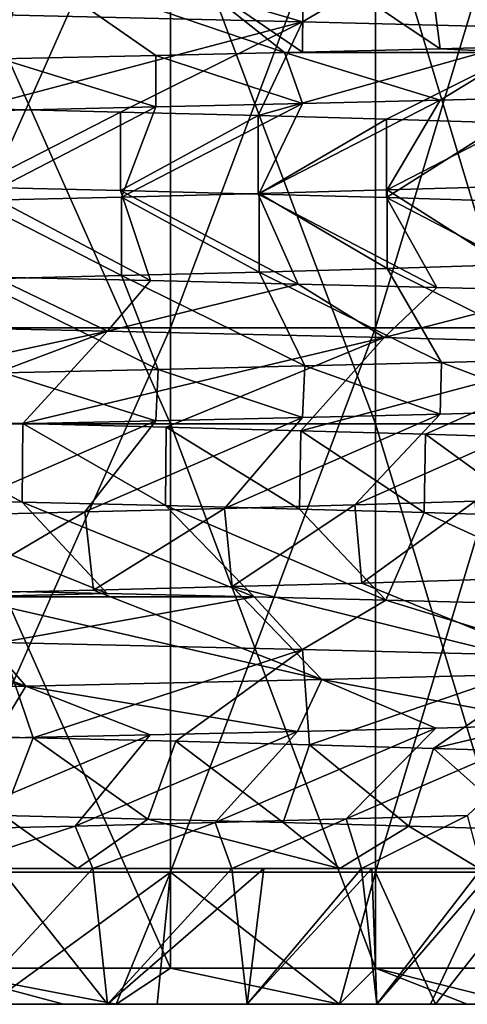
# Model space of a CAD drawing. Units: millimetres. Extents: x -33.4 to 33.4, y -75.8 to 15.7.
# Drawn here: x 12.2 to 15.5, y -75.8 to -68.5 of the extents above; entities that cross this region are included whole.
import ezdxf

# ---------------------------------------------------------------- set-up
doc = ezdxf.new("R2010")
doc.units = ezdxf.units.MM
doc.header["$LTSCALE"] = 101.851852
for name, color, linetype in [('186', 7, 'CONTINUOUS'), ('187', 7, 'CONTINUOUS'), ('188', 7, 'CONTINUOUS'), ('204', 7, 'CONTINUOUS'), ('205', 7, 'CONTINUOUS'), ('206', 7, 'CONTINUOUS'), ('207', 7, 'CONTINUOUS'), ('208', 7, 'CONTINUOUS'), ('212', 7, 'CONTINUOUS'), ('213', 7, 'CONTINUOUS'), ('214', 7, 'CONTINUOUS'), ('218', 7, 'CONTINUOUS'), ('219', 7, 'CONTINUOUS')]:
    doc.layers.add(name, color=color, linetype=linetype)

msp = doc.modelspace()

# ---------------------------------------------------------------- linework, layer by layer
at = {"layer": '186', "color": 7, "linetype": 'CONTINUOUS'}
for points in [[(12.8674, -75.752, -14.8509), (10.9997, -75.752, -13.791), (10.8314, -75.752, -16.3951), (12.8674, -75.752, -14.8509)], [(12.544, -75.752, -12.4025), (10.9997, -75.752, -13.791), (12.8674, -75.752, -14.8509), (12.544, -75.752, -12.4025)], [(11.8311, -75.752, 15.689), (11.9974, -75.752, 12.9321), (12.8674, -75.752, 14.8509), (11.8311, -75.752, 15.689)], [(11.9974, -75.752, 12.9321), (12.9321, -75.752, 11.9974), (12.8674, -75.752, 14.8509), (11.9974, -75.752, 12.9321)], [(12.544, -75.752, -12.4025), (15.2447, -75.752, -12.3983), (12.9321, -75.752, -11.9974), (12.544, -75.752, -12.4025)], [(15.2447, -75.752, -12.3983), (12.544, -75.752, -12.4025), (14.8499, -75.752, -12.8685), (15.2447, -75.752, -12.3983)], [(14.8499, -75.752, -12.8685), (12.544, -75.752, -12.4025), (13.8951, -75.752, -13.894), (14.8499, -75.752, -12.8685)], [(13.8951, -75.752, -13.894), (12.544, -75.752, -12.4025), (12.8674, -75.752, -14.8509), (13.8951, -75.752, -13.894)], [(12.9321, -75.752, 11.9974), (13.2341, -75.752, 11.6638), (12.8674, -75.752, 14.8509), (12.9321, -75.752, 11.9974)], [(12.8674, -75.752, 14.8509), (13.2341, -75.752, 11.6638), (13.8951, -75.752, 13.894), (12.8674, -75.752, 14.8509)], [(15.2447, -75.752, -12.3983), (14.5753, -75.752, -9.9366), (12.9321, -75.752, -11.9974), (15.2447, -75.752, -12.3983)], [(13.2341, -75.752, 11.6638), (14.5753, -75.752, 9.9366), (15.8059, -75.752, 11.6745), (13.2341, -75.752, 11.6638)], [(13.2341, -75.752, 11.6638), (15.8059, -75.752, 11.6745), (13.8951, -75.752, 13.894), (13.2341, -75.752, 11.6638)], [(13.8951, -75.752, 13.894), (15.8059, -75.752, 11.6745), (14.8499, -75.752, 12.8685), (13.8951, -75.752, 13.894)], [(15.5141, -75.752, -8.3961), (14.5753, -75.752, -9.9366), (15.2447, -75.752, -12.3983), (15.5141, -75.752, -8.3961)], [(14.5753, -75.752, 9.9366), (15.2804, -75.752, 8.8146), (15.8059, -75.752, 11.6745), (14.5753, -75.752, 9.9366)], [(16.5302, -75.752, -10.6241), (15.5141, -75.752, -8.3961), (15.2447, -75.752, -12.3983), (16.5302, -75.752, -10.6241)], [(15.2804, -75.752, 8.8146), (15.8987, -75.752, 7.6423), (15.8059, -75.752, 11.6745), (15.2804, -75.752, 8.8146)], [(15.5141, -75.752, -8.3961), (17.7727, -75.752, -8.3814), (15.893, -75.752, -7.6543), (15.5141, -75.752, -8.3961)], [(17.7727, -75.752, -8.3814), (15.5141, -75.752, -8.3961), (16.5302, -75.752, -10.6241), (17.7727, -75.752, -8.3814)]]:
    msp.add_3dface(points, dxfattribs=at)
at = {"layer": '187', "color": 7, "linetype": 'CONTINUOUS'}
for points in [[(11.5521, -66.772, 13.3318), (13.3318, -66.772, 11.5521), (11.5521, -70.776, 13.3318), (11.5521, -66.772, 13.3318)], [(11.5521, -70.776, 13.3318), (13.3318, -66.772, 11.5521), (13.3318, -70.776, 11.5521), (11.5521, -70.776, 13.3318)], [(13.3318, -66.772, 11.5521), (14.8401, -66.772, 9.5372), (13.3318, -70.776, 11.5521), (13.3318, -66.772, 11.5521)], [(13.3318, -70.776, 11.5521), (14.8401, -66.772, 9.5372), (14.8401, -70.776, 9.5372), (13.3318, -70.776, 11.5521)], [(14.8401, -66.772, 9.5372), (16.0464, -66.772, 7.3281), (14.8401, -70.776, 9.5372), (14.8401, -66.772, 9.5372)], [(14.8401, -70.776, 9.5372), (16.0464, -66.772, 7.3281), (16.0464, -70.776, 7.3281), (14.8401, -70.776, 9.5372)], [(11.5521, -70.776, 13.3318), (13.3318, -70.776, 11.5521), (11.5521, -74.78, 13.3318), (11.5521, -70.776, 13.3318)], [(11.5521, -74.78, 13.3318), (13.3318, -70.776, 11.5521), (13.3318, -74.78, 11.5521), (11.5521, -74.78, 13.3318)], [(13.3318, -70.776, 11.5521), (14.8401, -70.776, 9.5372), (13.3318, -74.78, 11.5521), (13.3318, -70.776, 11.5521)], [(13.3318, -74.78, 11.5521), (14.8401, -70.776, 9.5372), (14.8401, -74.78, 9.5372), (13.3318, -74.78, 11.5521)], [(14.8401, -70.776, 9.5372), (16.0464, -70.776, 7.3281), (14.8401, -74.78, 9.5372), (14.8401, -70.776, 9.5372)], [(14.8401, -74.78, 9.5372), (16.0464, -70.776, 7.3281), (16.0464, -74.78, 7.3281), (14.8401, -74.78, 9.5372)], [(11.9974, -75.752, 12.9321), (11.5521, -74.78, 13.3318), (13.3318, -74.78, 11.5521), (11.9974, -75.752, 12.9321)], [(12.9321, -75.752, 11.9974), (11.9974, -75.752, 12.9321), (13.3318, -74.78, 11.5521), (12.9321, -75.752, 11.9974)], [(13.2341, -75.752, 11.6638), (12.9321, -75.752, 11.9974), (13.3318, -74.78, 11.5521), (13.2341, -75.752, 11.6638)], [(14.5753, -75.752, 9.9366), (13.2341, -75.752, 11.6638), (13.3318, -74.78, 11.5521), (14.5753, -75.752, 9.9366)], [(14.5753, -75.752, 9.9366), (13.3318, -74.78, 11.5521), (14.8401, -74.78, 9.5372), (14.5753, -75.752, 9.9366)], [(15.2804, -75.752, 8.8146), (14.5753, -75.752, 9.9366), (14.8401, -74.78, 9.5372), (15.2804, -75.752, 8.8146)], [(15.2804, -75.752, 8.8146), (14.8401, -74.78, 9.5372), (16.0464, -74.78, 7.3281), (15.2804, -75.752, 8.8146)], [(15.8987, -75.752, 7.6423), (15.2804, -75.752, 8.8146), (16.0464, -74.78, 7.3281), (15.8987, -75.752, 7.6423)]]:
    msp.add_3dface(points, dxfattribs=at)
at = {"layer": '188', "color": 7, "linetype": 'CONTINUOUS'}
for points in [[(13.3318, -67.4776, -11.5521), (11.5521, -67.4776, -13.3318), (13.3318, -71.4816, -11.5521), (13.3318, -67.4776, -11.5521)], [(13.3318, -71.4816, -11.5521), (11.5521, -67.4776, -13.3318), (11.5521, -71.4816, -13.3318), (13.3318, -71.4816, -11.5521)], [(14.8401, -67.4776, -9.5372), (13.3318, -67.4776, -11.5521), (14.8401, -71.4816, -9.5372), (14.8401, -67.4776, -9.5372)], [(14.8401, -71.4816, -9.5372), (13.3318, -67.4776, -11.5521), (13.3318, -71.4816, -11.5521), (14.8401, -71.4816, -9.5372)], [(16.0464, -67.4776, -7.3281), (14.8401, -67.4776, -9.5372), (16.0464, -71.4816, -7.3281), (16.0464, -67.4776, -7.3281)], [(16.0464, -71.4816, -7.3281), (14.8401, -67.4776, -9.5372), (14.8401, -71.4816, -9.5372), (16.0464, -71.4816, -7.3281)], [(13.3318, -71.4816, -11.5521), (11.5521, -71.4816, -13.3318), (13.3318, -75.4856, -11.5521), (13.3318, -71.4816, -11.5521)], [(13.3318, -75.4856, -11.5521), (11.5521, -71.4816, -13.3318), (11.5521, -75.4856, -13.3318), (13.3318, -75.4856, -11.5521)], [(14.8401, -71.4816, -9.5372), (13.3318, -71.4816, -11.5521), (14.8401, -75.4856, -9.5372), (14.8401, -71.4816, -9.5372)], [(14.8401, -75.4856, -9.5372), (13.3318, -71.4816, -11.5521), (13.3318, -75.4856, -11.5521), (14.8401, -75.4856, -9.5372)], [(16.0464, -71.4816, -7.3281), (14.8401, -71.4816, -9.5372), (16.0464, -75.4856, -7.3281), (16.0464, -71.4816, -7.3281)], [(16.0464, -75.4856, -7.3281), (14.8401, -71.4816, -9.5372), (14.8401, -75.4856, -9.5372), (16.0464, -75.4856, -7.3281)], [(10.9997, -75.752, -13.791), (12.544, -75.752, -12.4025), (11.5521, -75.4856, -13.3318), (10.9997, -75.752, -13.791)], [(12.544, -75.752, -12.4025), (12.9321, -75.752, -11.9974), (11.5521, -75.4856, -13.3318), (12.544, -75.752, -12.4025)], [(12.9321, -75.752, -11.9974), (13.3318, -75.4856, -11.5521), (11.5521, -75.4856, -13.3318), (12.9321, -75.752, -11.9974)], [(12.9321, -75.752, -11.9974), (14.5753, -75.752, -9.9366), (13.3318, -75.4856, -11.5521), (12.9321, -75.752, -11.9974)], [(14.5753, -75.752, -9.9366), (14.8401, -75.4856, -9.5372), (13.3318, -75.4856, -11.5521), (14.5753, -75.752, -9.9366)], [(14.5753, -75.752, -9.9366), (15.5141, -75.752, -8.3961), (14.8401, -75.4856, -9.5372), (14.5753, -75.752, -9.9366)], [(15.5141, -75.752, -8.3961), (15.893, -75.752, -7.6543), (14.8401, -75.4856, -9.5372), (15.5141, -75.752, -8.3961)], [(15.893, -75.752, -7.6543), (16.0464, -75.4856, -7.3281), (14.8401, -75.4856, -9.5372), (15.893, -75.752, -7.6543)]]:
    msp.add_3dface(points, dxfattribs=at)
at = {"layer": '204', "color": 7, "linetype": 'CONTINUOUS'}
for points in [[(14.3029, -68.7477, 15.3147), (15.8923, -68.7509, 13.6582), (15.3147, -68.7226, 14.3029), (14.3029, -68.7477, 15.3147)], [(15.3147, -68.7226, 14.3029), (15.8923, -68.7509, 13.6582), (16.255, -68.6975, 13.2244), (15.3147, -68.7226, 14.3029)], [(13.2244, -68.7728, 16.255), (12.0843, -68.7979, 17.1196), (13.2244, -69.1513, 16.255), (13.2244, -68.7728, 16.255)], [(13.2244, -69.1513, 16.255), (12.0843, -68.7979, 17.1196), (12.0843, -69.1764, 17.1196), (13.2244, -69.1513, 16.255)], [(14.1689, -68.7509, 15.4387), (13.2244, -68.7728, 16.255), (14.3029, -69.1262, 15.3147), (14.1689, -68.7509, 15.4387)], [(14.3029, -69.1262, 15.3147), (13.2244, -68.7728, 16.255), (13.2244, -69.1513, 16.255), (14.3029, -69.1262, 15.3147)], [(14.1689, -68.7509, 15.4387), (15.8923, -68.7509, 13.6582), (14.3029, -68.7477, 15.3147), (14.1689, -68.7509, 15.4387)], [(15.8923, -68.7509, 13.6582), (14.1689, -68.7509, 15.4387), (15.3147, -69.1011, 14.3029), (15.8923, -68.7509, 13.6582)], [(15.3147, -69.1011, 14.3029), (14.1689, -68.7509, 15.4387), (14.3029, -69.1262, 15.3147), (15.3147, -69.1011, 14.3029)], [(16.255, -69.076, 13.2244), (15.8923, -68.7509, 13.6582), (15.3147, -69.1011, 14.3029), (16.255, -69.076, 13.2244)], [(15.3258, -71.0313, 14.2909), (14.3185, -71.0563, 15.3001), (15.3147, -71.4101, 14.3029), (15.3258, -71.0313, 14.2909)], [(16.255, -71.385, 13.2244), (15.3258, -71.0313, 14.2909), (15.3147, -71.4101, 14.3029), (16.255, -71.385, 13.2244)], [(16.2612, -71.0063, 13.2169), (15.3258, -71.0313, 14.2909), (16.255, -71.385, 13.2244), (16.2612, -71.0063, 13.2169)], [(13.2244, -71.4603, 16.255), (12.1026, -71.1065, 17.1067), (12.0843, -71.4854, 17.1196), (13.2244, -71.4603, 16.255)], [(13.2413, -71.0814, 16.2413), (12.1026, -71.1065, 17.1067), (13.2244, -71.4603, 16.255), (13.2413, -71.0814, 16.2413)], [(14.3029, -71.4352, 15.3147), (13.2413, -71.0814, 16.2413), (13.2244, -71.4603, 16.255), (14.3029, -71.4352, 15.3147)], [(14.3185, -71.0563, 15.3001), (13.2413, -71.0814, 16.2413), (14.3029, -71.4352, 15.3147), (14.3185, -71.0563, 15.3001)], [(15.3147, -71.4101, 14.3029), (14.3185, -71.0563, 15.3001), (14.3029, -71.4352, 15.3147), (15.3147, -71.4101, 14.3029)], [(12.2676, -73.4119, 16.9888), (14.265, -73.7451, 15.35), (14.4434, -73.3623, 15.1823), (12.2676, -73.4119, 16.9888)], [(14.265, -73.7451, 15.35), (15.2822, -73.7199, 14.3376), (14.4434, -73.3623, 15.1823), (14.265, -73.7451, 15.35)], [(14.4434, -73.3623, 15.1823), (16.2278, -73.6947, 13.2579), (16.3561, -73.3127, 13.0993), (14.4434, -73.3623, 15.1823)], [(15.2822, -73.7199, 14.3376), (16.2278, -73.6947, 13.2579), (14.4434, -73.3623, 15.1823), (15.2822, -73.7199, 14.3376)], [(9.8684, -73.4616, 18.4859), (12.0348, -73.7954, 17.1544), (12.2676, -73.4119, 16.9888), (9.8684, -73.4616, 18.4859)], [(12.0348, -73.7954, 17.1544), (13.1808, -73.7703, 16.2904), (12.2676, -73.4119, 16.9888), (12.0348, -73.7954, 17.1544)], [(13.1808, -73.7703, 16.2904), (14.265, -73.7451, 15.35), (12.2676, -73.4119, 16.9888), (13.1808, -73.7703, 16.2904)]]:
    msp.add_3dface(points, dxfattribs=at)
at = {"layer": '205', "color": 7, "linetype": 'CONTINUOUS'}
for points in [[(12.0843, -68.4736, -17.1196), (12.8988, -68.1129, -16.5146), (14.3029, -68.5238, -15.3147), (12.0843, -68.4736, -17.1196)], [(12.8988, -68.1129, -16.5146), (14.9232, -68.1605, -14.7109), (14.3029, -68.5238, -15.3147), (12.8988, -68.1129, -16.5146)], [(14.3029, -68.5238, -15.3147), (14.9232, -68.1605, -14.7109), (16.255, -68.574, -13.2244), (14.3029, -68.5238, -15.3147)], [(14.9232, -68.1605, -14.7109), (16.6994, -68.2081, -12.6587), (16.255, -68.574, -13.2244), (14.9232, -68.1605, -14.7109)], [(10.6171, -70.752, -18.0662), (12.0397, -70.4032, -17.151), (12.8685, -70.7998, -16.5383), (10.6171, -70.752, -18.0662)], [(12.0397, -70.4032, -17.151), (13.1854, -70.4284, -16.2867), (12.8685, -70.7998, -16.5383), (12.0397, -70.4032, -17.151)], [(13.1854, -70.4284, -16.2867), (14.2714, -70.4536, -15.344), (12.8685, -70.7998, -16.5383), (13.1854, -70.4284, -16.2867)], [(12.8685, -70.7998, -16.5383), (14.2714, -70.4536, -15.344), (14.9029, -70.8475, -14.7315), (12.8685, -70.7998, -16.5383)], [(14.2714, -70.4536, -15.344), (15.2905, -70.4788, -14.3288), (14.9029, -70.8475, -14.7315), (14.2714, -70.4536, -15.344)], [(15.2905, -70.4788, -14.3288), (16.2356, -70.504, -13.2483), (14.9029, -70.8475, -14.7315), (15.2905, -70.4788, -14.3288)], [(14.9029, -70.8475, -14.7315), (16.2356, -70.504, -13.2483), (16.686, -70.8953, -12.6763), (14.9029, -70.8475, -14.7315)], [(12.8663, -72.7302, -16.5399), (11.8237, -72.7549, -17.3007), (10.6171, -72.6825, -18.0662), (12.8663, -72.7302, -16.5399)], [(13.946, -72.7549, -15.6404), (11.8237, -72.7549, -17.3007), (12.8663, -72.7302, -16.5399), (13.946, -72.7549, -15.6404)], [(11.8237, -72.7549, -17.3007), (13.946, -72.7549, -15.6404), (12.0843, -73.0916, -17.1196), (11.8237, -72.7549, -17.3007)], [(12.0843, -73.0916, -17.1196), (13.946, -72.7549, -15.6404), (14.3029, -73.1418, -15.3147), (12.0843, -73.0916, -17.1196)], [(13.946, -72.7549, -15.6404), (14.9153, -72.7783, -14.7189), (14.3029, -73.1418, -15.3147), (13.946, -72.7549, -15.6404)], [(14.3029, -73.1418, -15.3147), (14.9153, -72.7783, -14.7189), (16.255, -73.192, -13.2244), (14.3029, -73.1418, -15.3147)], [(14.9153, -72.7783, -14.7189), (16.7086, -72.8264, -12.6465), (16.255, -73.192, -13.2244), (14.9153, -72.7783, -14.7189)]]:
    msp.add_3dface(points, dxfattribs=at)
at = {"layer": '206', "color": 7, "linetype": 'CONTINUOUS'}
for points in [[(12.8663, -72.7302, -16.5399), (10.6171, -72.6825, -18.0662), (11.1274, -72.0318, -16.2021), (12.8663, -72.7302, -16.5399)], [(12.2411, -72.0577, -15.378), (12.8663, -72.7302, -16.5399), (11.1274, -72.0318, -16.2021), (12.2411, -72.0577, -15.378)], [(13.946, -72.7549, -15.6404), (12.8663, -72.7302, -16.5399), (12.2411, -72.0577, -15.378), (13.946, -72.7549, -15.6404)], [(13.2939, -72.0836, -14.4776), (13.946, -72.7549, -15.6404), (12.2411, -72.0577, -15.378), (13.2939, -72.0836, -14.4776)], [(14.9153, -72.7783, -14.7189), (13.946, -72.7549, -15.6404), (13.2939, -72.0836, -14.4776), (14.9153, -72.7783, -14.7189)], [(14.2806, -72.1095, -13.5052), (14.9153, -72.7783, -14.7189), (13.2939, -72.0836, -14.4776), (14.2806, -72.1095, -13.5052)], [(15.1964, -72.1354, -12.4658), (14.9153, -72.7783, -14.7189), (14.2806, -72.1095, -13.5052), (15.1964, -72.1354, -12.4658)], [(16.7086, -72.8264, -12.6465), (14.9153, -72.7783, -14.7189), (15.1964, -72.1354, -12.4658), (16.7086, -72.8264, -12.6465)], [(16.0368, -72.1613, -11.3644), (16.7086, -72.8264, -12.6465), (15.1964, -72.1354, -12.4658), (16.0368, -72.1613, -11.3644)], [(14.7388, -72.6535, 13.0037), (16.3561, -73.3127, 13.0993), (15.6181, -72.6276, 11.9332), (14.7388, -72.6535, 13.0037)], [(11.6807, -72.7313, 15.8079), (14.4434, -73.3623, 15.1823), (12.7652, -72.7054, 14.9458), (11.6807, -72.7313, 15.8079)], [(12.7652, -72.7054, 14.9458), (14.4434, -73.3623, 15.1823), (13.7862, -72.6795, 14.0095), (12.7652, -72.7054, 14.9458)], [(13.7862, -72.6795, 14.0095), (16.3561, -73.3127, 13.0993), (14.7388, -72.6535, 13.0037), (13.7862, -72.6795, 14.0095)], [(14.4434, -73.3623, 15.1823), (16.3561, -73.3127, 13.0993), (13.7862, -72.6795, 14.0095), (14.4434, -73.3623, 15.1823)], [(9.3434, -72.7831, 17.2924), (12.2676, -73.4119, 16.9888), (10.5382, -72.7572, 16.5914), (9.3434, -72.7831, 17.2924)], [(9.8684, -73.4616, 18.4859), (12.2676, -73.4119, 16.9888), (9.3434, -72.7831, 17.2924), (9.8684, -73.4616, 18.4859)], [(10.5382, -72.7572, 16.5914), (12.2676, -73.4119, 16.9888), (11.6807, -72.7313, 15.8079), (10.5382, -72.7572, 16.5914)], [(12.2676, -73.4119, 16.9888), (14.4434, -73.3623, 15.1823), (11.6807, -72.7313, 15.8079), (12.2676, -73.4119, 16.9888)], [(12.6462, -74.752, -16.0046), (11.4799, -74.752, -16.9226), (12.1028, -74.3634, -15.4871), (12.6462, -74.752, -16.0046)], [(13.1636, -74.3893, -14.5961), (12.6462, -74.752, -16.0046), (12.1028, -74.3634, -15.4871), (13.1636, -74.3893, -14.5961)], [(14.5763, -74.752, -14.1355), (12.6462, -74.752, -16.0046), (13.1636, -74.3893, -14.5961), (14.5763, -74.752, -14.1355)], [(14.159, -74.4152, -13.6327), (14.5763, -74.752, -14.1355), (13.1636, -74.3893, -14.5961), (14.159, -74.4152, -13.6327)], [(15.0841, -74.4411, -12.6015), (14.5763, -74.752, -14.1355), (14.159, -74.4152, -13.6327), (15.0841, -74.4411, -12.6015)], [(15.601, -74.752, -12.9079), (14.5763, -74.752, -14.1355), (15.0841, -74.4411, -12.6015), (15.601, -74.752, -12.9079)], [(15.9343, -74.467, -11.5077), (15.601, -74.752, -12.9079), (15.0841, -74.4411, -12.6015), (15.9343, -74.467, -11.5077)]]:
    msp.add_3dface(points, dxfattribs=at)
at = {"layer": '207', "color": 7, "linetype": 'CONTINUOUS'}
for points in [[(12.2411, -72.0577, -15.378), (11.1274, -72.0318, -16.2021), (11.13, -71.4546, -16.2004), (12.2411, -72.0577, -15.378)], [(12.2458, -71.4806, -15.3742), (12.2411, -72.0577, -15.378), (11.13, -71.4546, -16.2004), (12.2458, -71.4806, -15.3742)], [(13.2939, -72.0836, -14.4776), (12.2411, -72.0577, -15.378), (12.2458, -71.4806, -15.3742), (13.2939, -72.0836, -14.4776)], [(13.3006, -71.5065, -14.4714), (13.2939, -72.0836, -14.4776), (12.2458, -71.4806, -15.3742), (13.3006, -71.5065, -14.4714)], [(14.2806, -72.1095, -13.5052), (13.2939, -72.0836, -14.4776), (13.3006, -71.5065, -14.4714), (14.2806, -72.1095, -13.5052)], [(14.289, -71.5325, -13.4964), (14.2806, -72.1095, -13.5052), (13.3006, -71.5065, -14.4714), (14.289, -71.5325, -13.4964)], [(15.1964, -72.1354, -12.4658), (14.2806, -72.1095, -13.5052), (14.289, -71.5325, -13.4964), (15.1964, -72.1354, -12.4658)], [(15.2061, -71.5584, -12.454), (15.1964, -72.1354, -12.4658), (14.289, -71.5325, -13.4964), (15.2061, -71.5584, -12.454)], [(16.0368, -72.1613, -11.3644), (15.1964, -72.1354, -12.4658), (15.2061, -71.5584, -12.454), (16.0368, -72.1613, -11.3644)], [(16.0473, -71.5844, -11.3495), (16.0368, -72.1613, -11.3644), (15.2061, -71.5584, -12.454), (16.0473, -71.5844, -11.3495)], [(14.6882, -72.0777, 13.0607), (14.7388, -72.6535, 13.0037), (15.5736, -72.0518, 11.9913), (14.6882, -72.0777, 13.0607)], [(14.7388, -72.6535, 13.0037), (15.6181, -72.6276, 11.9332), (15.5736, -72.0518, 11.9913), (14.7388, -72.6535, 13.0037)], [(11.6119, -72.1556, 15.8585), (11.6807, -72.7313, 15.8079), (12.7024, -72.1297, 14.9992), (11.6119, -72.1556, 15.8585)], [(11.6807, -72.7313, 15.8079), (12.7652, -72.7054, 14.9458), (12.7024, -72.1297, 14.9992), (11.6807, -72.7313, 15.8079)], [(12.7024, -72.1297, 14.9992), (12.7652, -72.7054, 14.9458), (13.7296, -72.1037, 14.0651), (12.7024, -72.1297, 14.9992)], [(12.7652, -72.7054, 14.9458), (13.7862, -72.6795, 14.0095), (13.7296, -72.1037, 14.0651), (12.7652, -72.7054, 14.9458)], [(13.7296, -72.1037, 14.0651), (13.7862, -72.6795, 14.0095), (14.6882, -72.0777, 13.0607), (13.7296, -72.1037, 14.0651)], [(13.7862, -72.6795, 14.0095), (14.7388, -72.6535, 13.0037), (14.6882, -72.0777, 13.0607), (13.7862, -72.6795, 14.0095)], [(12.3203, -73.7913, -15.3147), (12.1028, -74.3634, -15.4871), (11.2084, -73.7654, -16.1462), (12.3203, -73.7913, -15.3147)], [(13.1636, -74.3893, -14.5961), (12.1028, -74.3634, -15.4871), (12.3203, -73.7913, -15.3147), (13.1636, -74.3893, -14.5961)], [(13.3706, -73.8173, -14.4067), (13.1636, -74.3893, -14.5961), (12.3203, -73.7913, -15.3147), (13.3706, -73.8173, -14.4067)], [(14.159, -74.4152, -13.6327), (13.1636, -74.3893, -14.5961), (13.3706, -73.8173, -14.4067), (14.159, -74.4152, -13.6327)], [(14.3543, -73.8433, -13.4269), (14.159, -74.4152, -13.6327), (13.3706, -73.8173, -14.4067), (14.3543, -73.8433, -13.4269)], [(15.0841, -74.4411, -12.6015), (14.159, -74.4152, -13.6327), (14.3543, -73.8433, -13.4269), (15.0841, -74.4411, -12.6015)], [(15.2663, -73.8692, -12.3801), (15.0841, -74.4411, -12.6015), (14.3543, -73.8433, -13.4269), (15.2663, -73.8692, -12.3801)], [(15.9343, -74.467, -11.5077), (15.0841, -74.4411, -12.6015), (15.2663, -73.8692, -12.3801), (15.9343, -74.467, -11.5077)], [(16.1022, -73.8952, -11.2715), (15.9343, -74.467, -11.5077), (15.2663, -73.8692, -12.3801), (16.1022, -73.8952, -11.2715)], [(14.6247, -74.3885, 13.1318), (14.7372, -74.752, 12.9976), (15.5152, -74.3625, 12.0667), (14.6247, -74.3885, 13.1318)], [(14.7372, -74.752, 12.9976), (15.6183, -74.752, 11.9244), (15.5152, -74.3625, 12.0667), (14.7372, -74.752, 12.9976)], [(11.5348, -74.4664, 15.9146), (11.6718, -74.752, 15.808), (12.6295, -74.4404, 15.0606), (11.5348, -74.4664, 15.9146)], [(11.6718, -74.752, 15.808), (12.7589, -74.752, 14.9443), (12.6295, -74.4404, 15.0606), (11.6718, -74.752, 15.808)], [(12.6295, -74.4404, 15.0606), (12.7589, -74.752, 14.9443), (13.6612, -74.4145, 14.1315), (12.6295, -74.4404, 15.0606)], [(12.7589, -74.752, 14.9443), (13.7824, -74.752, 14.006), (13.6612, -74.4145, 14.1315), (12.7589, -74.752, 14.9443)], [(13.6612, -74.4145, 14.1315), (13.7824, -74.752, 14.006), (14.6247, -74.3885, 13.1318), (13.6612, -74.4145, 14.1315)], [(13.7824, -74.752, 14.006), (14.7372, -74.752, 12.9976), (14.6247, -74.3885, 13.1318), (13.7824, -74.752, 14.006)]]:
    msp.add_3dface(points, dxfattribs=at)
at = {"layer": '208', "color": 7, "linetype": 'CONTINUOUS'}
for points in [[(10.6171, -70.752, -18.0662), (12.8685, -70.7998, -16.5383), (9.9586, -71.4286, -16.9456), (10.6171, -70.752, -18.0662)], [(12.8685, -70.7998, -16.5383), (11.13, -71.4546, -16.2004), (9.9586, -71.4286, -16.9456), (12.8685, -70.7998, -16.5383)], [(12.8685, -70.7998, -16.5383), (12.2458, -71.4806, -15.3742), (11.13, -71.4546, -16.2004), (12.8685, -70.7998, -16.5383)], [(12.8685, -70.7998, -16.5383), (14.9029, -70.8475, -14.7315), (12.2458, -71.4806, -15.3742), (12.8685, -70.7998, -16.5383)], [(14.9029, -70.8475, -14.7315), (13.3006, -71.5065, -14.4714), (12.2458, -71.4806, -15.3742), (14.9029, -70.8475, -14.7315)], [(14.9029, -70.8475, -14.7315), (14.289, -71.5325, -13.4964), (13.3006, -71.5065, -14.4714), (14.9029, -70.8475, -14.7315)], [(14.9029, -70.8475, -14.7315), (16.686, -70.8953, -12.6763), (14.289, -71.5325, -13.4964), (14.9029, -70.8475, -14.7315)], [(16.686, -70.8953, -12.6763), (15.2061, -71.5584, -12.454), (14.289, -71.5325, -13.4964), (16.686, -70.8953, -12.6763)], [(16.686, -70.8953, -12.6763), (16.0473, -71.5844, -11.3495), (15.2061, -71.5584, -12.454), (16.686, -70.8953, -12.6763)], [(15.3147, -71.4101, 14.3029), (14.3029, -71.4352, 15.3147), (13.7296, -72.1037, 14.0651), (15.3147, -71.4101, 14.3029)], [(15.3147, -71.4101, 14.3029), (13.7296, -72.1037, 14.0651), (14.6882, -72.0777, 13.0607), (15.3147, -71.4101, 14.3029)], [(16.255, -71.385, 13.2244), (15.3147, -71.4101, 14.3029), (14.6882, -72.0777, 13.0607), (16.255, -71.385, 13.2244)], [(16.255, -71.385, 13.2244), (14.6882, -72.0777, 13.0607), (15.5736, -72.0518, 11.9913), (16.255, -71.385, 13.2244)], [(13.2244, -71.4603, 16.255), (12.0843, -71.4854, 17.1196), (11.6119, -72.1556, 15.8585), (13.2244, -71.4603, 16.255)], [(13.2244, -71.4603, 16.255), (11.6119, -72.1556, 15.8585), (12.7024, -72.1297, 14.9992), (13.2244, -71.4603, 16.255)], [(14.3029, -71.4352, 15.3147), (13.2244, -71.4603, 16.255), (12.7024, -72.1297, 14.9992), (14.3029, -71.4352, 15.3147)], [(14.3029, -71.4352, 15.3147), (12.7024, -72.1297, 14.9992), (13.7296, -72.1037, 14.0651), (14.3029, -71.4352, 15.3147)], [(12.0843, -73.0916, -17.1196), (12.3203, -73.7913, -15.3147), (11.2084, -73.7654, -16.1462), (12.0843, -73.0916, -17.1196)], [(12.0843, -73.0916, -17.1196), (14.3029, -73.1418, -15.3147), (12.3203, -73.7913, -15.3147), (12.0843, -73.0916, -17.1196)], [(14.3029, -73.1418, -15.3147), (13.3706, -73.8173, -14.4067), (12.3203, -73.7913, -15.3147), (14.3029, -73.1418, -15.3147)], [(14.3029, -73.1418, -15.3147), (14.3543, -73.8433, -13.4269), (13.3706, -73.8173, -14.4067), (14.3029, -73.1418, -15.3147)], [(14.3029, -73.1418, -15.3147), (16.255, -73.192, -13.2244), (14.3543, -73.8433, -13.4269), (14.3029, -73.1418, -15.3147)], [(16.255, -73.192, -13.2244), (15.2663, -73.8692, -12.3801), (14.3543, -73.8433, -13.4269), (16.255, -73.192, -13.2244)], [(16.255, -73.192, -13.2244), (17.9044, -73.2422, -10.8879), (15.2663, -73.8692, -12.3801), (16.255, -73.192, -13.2244)], [(17.9044, -73.2422, -10.8879), (16.1022, -73.8952, -11.2715), (15.2663, -73.8692, -12.3801), (17.9044, -73.2422, -10.8879)], [(15.2822, -73.7199, 14.3376), (14.265, -73.7451, 15.35), (13.6612, -74.4145, 14.1315), (15.2822, -73.7199, 14.3376)], [(15.2822, -73.7199, 14.3376), (13.6612, -74.4145, 14.1315), (14.6247, -74.3885, 13.1318), (15.2822, -73.7199, 14.3376)], [(16.2278, -73.6947, 13.2579), (15.2822, -73.7199, 14.3376), (14.6247, -74.3885, 13.1318), (16.2278, -73.6947, 13.2579)], [(16.2278, -73.6947, 13.2579), (14.6247, -74.3885, 13.1318), (15.5152, -74.3625, 12.0667), (16.2278, -73.6947, 13.2579)], [(13.1808, -73.7703, 16.2904), (12.0348, -73.7954, 17.1544), (11.5348, -74.4664, 15.9146), (13.1808, -73.7703, 16.2904)], [(13.1808, -73.7703, 16.2904), (11.5348, -74.4664, 15.9146), (12.6295, -74.4404, 15.0606), (13.1808, -73.7703, 16.2904)], [(14.265, -73.7451, 15.35), (13.1808, -73.7703, 16.2904), (12.6295, -74.4404, 15.0606), (14.265, -73.7451, 15.35)], [(14.265, -73.7451, 15.35), (12.6295, -74.4404, 15.0606), (13.6612, -74.4145, 14.1315), (14.265, -73.7451, 15.35)]]:
    msp.add_3dface(points, dxfattribs=at)
at = {"layer": '212', "color": 7, "linetype": 'CONTINUOUS'}
for points in [[(15.2249, -68.0215, 12.431), (17.1196, -68.6724, 12.0843), (16.0669, -67.9955, 11.3218), (15.2249, -68.0215, 12.431)], [(12.2593, -68.0996, 15.3635), (14.1689, -68.7509, 15.4387), (13.3163, -68.0736, 14.4569), (12.2593, -68.0996, 15.3635)], [(13.3163, -68.0736, 14.4569), (14.3029, -68.7477, 15.3147), (14.3065, -68.0475, 13.4778), (13.3163, -68.0736, 14.4569)], [(14.1689, -68.7509, 15.4387), (14.3029, -68.7477, 15.3147), (13.3163, -68.0736, 14.4569), (14.1689, -68.7509, 15.4387)], [(14.3029, -68.7477, 15.3147), (15.3147, -68.7226, 14.3029), (14.3065, -68.0475, 13.4778), (14.3029, -68.7477, 15.3147)], [(14.3065, -68.0475, 13.4778), (15.3147, -68.7226, 14.3029), (15.2249, -68.0215, 12.431), (14.3065, -68.0475, 13.4778)], [(15.3147, -68.7226, 14.3029), (16.255, -68.6975, 13.2244), (15.2249, -68.0215, 12.431), (15.3147, -68.7226, 14.3029)], [(16.255, -68.6975, 13.2244), (17.1196, -68.6724, 12.0843), (15.2249, -68.0215, 12.431), (16.255, -68.6975, 13.2244)], [(11.1407, -68.1257, 16.1929), (12.0843, -68.7979, 17.1196), (12.2593, -68.0996, 15.3635), (11.1407, -68.1257, 16.1929)], [(12.0843, -68.7979, 17.1196), (13.2244, -68.7728, 16.255), (12.2593, -68.0996, 15.3635), (12.0843, -68.7979, 17.1196)], [(13.2244, -68.7728, 16.255), (14.1689, -68.7509, 15.4387), (12.2593, -68.0996, 15.3635), (13.2244, -68.7728, 16.255)], [(13.1854, -70.4284, -16.2867), (12.0397, -70.4032, -17.151), (11.8847, -69.7403, -15.655), (13.1854, -70.4284, -16.2867)], [(12.9634, -69.7663, -14.7743), (13.1854, -70.4284, -16.2867), (11.8847, -69.7403, -15.655), (12.9634, -69.7663, -14.7743)], [(14.2714, -70.4536, -15.344), (13.1854, -70.4284, -16.2867), (12.9634, -69.7663, -14.7743), (14.2714, -70.4536, -15.344)], [(13.9769, -69.7923, -13.8193), (14.2714, -70.4536, -15.344), (12.9634, -69.7663, -14.7743), (13.9769, -69.7923, -13.8193)], [(15.2905, -70.4788, -14.3288), (14.2714, -70.4536, -15.344), (13.9769, -69.7923, -13.8193), (15.2905, -70.4788, -14.3288)], [(14.9203, -69.8184, -12.795), (15.2905, -70.4788, -14.3288), (13.9769, -69.7923, -13.8193), (14.9203, -69.8184, -12.795)], [(16.2356, -70.504, -13.2483), (15.2905, -70.4788, -14.3288), (14.9203, -69.8184, -12.795), (16.2356, -70.504, -13.2483)], [(15.7888, -69.8444, -11.7065), (16.2356, -70.504, -13.2483), (14.9203, -69.8184, -12.795), (15.7888, -69.8444, -11.7065)], [(14.9261, -70.3392, 12.7882), (16.2612, -71.0063, 13.2169), (15.7941, -70.3132, 11.6993), (14.9261, -70.3392, 12.7882)], [(11.8918, -70.4173, 15.6497), (13.2413, -71.0814, 16.2413), (12.97, -70.3913, 14.7684), (11.8918, -70.4173, 15.6497)], [(12.97, -70.3913, 14.7684), (14.3185, -71.0563, 15.3001), (13.9832, -70.3653, 13.813), (12.97, -70.3913, 14.7684)], [(13.2413, -71.0814, 16.2413), (14.3185, -71.0563, 15.3001), (12.97, -70.3913, 14.7684), (13.2413, -71.0814, 16.2413)], [(13.9832, -70.3653, 13.813), (15.3258, -71.0313, 14.2909), (14.9261, -70.3392, 12.7882), (13.9832, -70.3653, 13.813)], [(14.3185, -71.0563, 15.3001), (15.3258, -71.0313, 14.2909), (13.9832, -70.3653, 13.813), (14.3185, -71.0563, 15.3001)], [(15.3258, -71.0313, 14.2909), (16.2612, -71.0063, 13.2169), (14.9261, -70.3392, 12.7882), (15.3258, -71.0313, 14.2909)], [(12.1026, -71.1065, 17.1067), (13.2413, -71.0814, 16.2413), (11.8918, -70.4173, 15.6497), (12.1026, -71.1065, 17.1067)]]:
    msp.add_3dface(points, dxfattribs=at)
at = {"layer": '213', "color": 7, "linetype": 'CONTINUOUS'}
for points in [[(12.9634, -69.189, -14.7743), (11.8847, -69.7403, -15.655), (11.8847, -69.163, -15.655), (12.9634, -69.189, -14.7743)], [(12.9634, -69.7663, -14.7743), (11.8847, -69.7403, -15.655), (12.9634, -69.189, -14.7743), (12.9634, -69.7663, -14.7743)], [(13.9769, -69.2151, -13.8193), (12.9634, -69.7663, -14.7743), (12.9634, -69.189, -14.7743), (13.9769, -69.2151, -13.8193)], [(13.9769, -69.7923, -13.8193), (12.9634, -69.7663, -14.7743), (13.9769, -69.2151, -13.8193), (13.9769, -69.7923, -13.8193)], [(14.9203, -69.2411, -12.795), (13.9769, -69.7923, -13.8193), (13.9769, -69.2151, -13.8193), (14.9203, -69.2411, -12.795)], [(14.9203, -69.8184, -12.795), (13.9769, -69.7923, -13.8193), (14.9203, -69.2411, -12.795), (14.9203, -69.8184, -12.795)], [(15.7888, -69.2672, -11.7065), (14.9203, -69.8184, -12.795), (14.9203, -69.2411, -12.795), (15.7888, -69.2672, -11.7065)], [(15.7888, -69.8444, -11.7065), (14.9203, -69.8184, -12.795), (15.7888, -69.2672, -11.7065), (15.7888, -69.8444, -11.7065)], [(14.9261, -69.762, 12.7882), (15.7941, -70.3132, 11.6993), (15.7941, -69.7359, 11.6993), (14.9261, -69.762, 12.7882)], [(11.8918, -69.8401, 15.6497), (12.97, -70.3913, 14.7684), (12.97, -69.814, 14.7684), (11.8918, -69.8401, 15.6497)], [(12.97, -69.814, 14.7684), (13.9832, -70.3653, 13.813), (13.9832, -69.788, 13.813), (12.97, -69.814, 14.7684)], [(12.97, -70.3913, 14.7684), (13.9832, -70.3653, 13.813), (12.97, -69.814, 14.7684), (12.97, -70.3913, 14.7684)], [(13.9832, -69.788, 13.813), (14.9261, -70.3392, 12.7882), (14.9261, -69.762, 12.7882), (13.9832, -69.788, 13.813)], [(13.9832, -70.3653, 13.813), (14.9261, -70.3392, 12.7882), (13.9832, -69.788, 13.813), (13.9832, -70.3653, 13.813)], [(14.9261, -70.3392, 12.7882), (15.7941, -70.3132, 11.6993), (14.9261, -69.762, 12.7882), (14.9261, -70.3392, 12.7882)], [(11.8918, -70.4173, 15.6497), (12.97, -70.3913, 14.7684), (11.8918, -69.8401, 15.6497), (11.8918, -70.4173, 15.6497)]]:
    msp.add_3dface(points, dxfattribs=at)
at = {"layer": '214', "color": 7, "linetype": 'CONTINUOUS'}
for points in [[(12.0843, -68.4736, -17.1196), (14.3029, -68.5238, -15.3147), (11.8847, -69.163, -15.655), (12.0843, -68.4736, -17.1196)], [(14.3029, -68.5238, -15.3147), (12.9634, -69.189, -14.7743), (11.8847, -69.163, -15.655), (14.3029, -68.5238, -15.3147)], [(14.3029, -68.5238, -15.3147), (13.9769, -69.2151, -13.8193), (12.9634, -69.189, -14.7743), (14.3029, -68.5238, -15.3147)], [(14.3029, -68.5238, -15.3147), (16.255, -68.574, -13.2244), (13.9769, -69.2151, -13.8193), (14.3029, -68.5238, -15.3147)], [(16.255, -68.574, -13.2244), (14.9203, -69.2411, -12.795), (13.9769, -69.2151, -13.8193), (16.255, -68.574, -13.2244)], [(16.255, -68.574, -13.2244), (15.7888, -69.2672, -11.7065), (14.9203, -69.2411, -12.795), (16.255, -68.574, -13.2244)], [(16.255, -69.076, 13.2244), (15.3147, -69.1011, 14.3029), (14.9261, -69.762, 12.7882), (16.255, -69.076, 13.2244)], [(16.255, -69.076, 13.2244), (14.9261, -69.762, 12.7882), (15.7941, -69.7359, 11.6993), (16.255, -69.076, 13.2244)], [(13.2244, -69.1513, 16.255), (12.0843, -69.1764, 17.1196), (11.8918, -69.8401, 15.6497), (13.2244, -69.1513, 16.255)], [(13.2244, -69.1513, 16.255), (11.8918, -69.8401, 15.6497), (12.97, -69.814, 14.7684), (13.2244, -69.1513, 16.255)], [(14.3029, -69.1262, 15.3147), (13.2244, -69.1513, 16.255), (12.97, -69.814, 14.7684), (14.3029, -69.1262, 15.3147)], [(14.3029, -69.1262, 15.3147), (12.97, -69.814, 14.7684), (13.9832, -69.788, 13.813), (14.3029, -69.1262, 15.3147)], [(15.3147, -69.1011, 14.3029), (14.3029, -69.1262, 15.3147), (13.9832, -69.788, 13.813), (15.3147, -69.1011, 14.3029)], [(15.3147, -69.1011, 14.3029), (13.9832, -69.788, 13.813), (14.9261, -69.762, 12.7882), (15.3147, -69.1011, 14.3029)]]:
    msp.add_3dface(points, dxfattribs=at)
at = {"layer": '218', "color": 7, "linetype": 'CONTINUOUS'}
for points in [[(11.4799, -74.752, -16.9226), (12.6462, -74.752, -16.0046), (12.0769, -74.752, -15.5006), (11.4799, -74.752, -16.9226)], [(12.0769, -74.752, -15.5006), (12.6462, -74.752, -16.0046), (14.0169, -74.752, -13.7713), (12.0769, -74.752, -15.5006)], [(14.0169, -74.752, -13.7713), (12.6462, -74.752, -16.0046), (14.5763, -74.752, -14.1355), (14.0169, -74.752, -13.7713)], [(14.8124, -74.752, -12.9116), (14.0169, -74.752, -13.7713), (14.5763, -74.752, -14.1355), (14.8124, -74.752, -12.9116)], [(15.601, -74.752, -12.9079), (14.8124, -74.752, -12.9116), (14.5763, -74.752, -14.1355), (15.601, -74.752, -12.9079)], [(14.8124, -74.752, -12.9116), (15.601, -74.752, -12.9079), (15.7117, -74.752, -11.8011), (14.8124, -74.752, -12.9116)]]:
    msp.add_3dface(points, dxfattribs=at)
at = {"layer": '219', "color": 7, "linetype": 'CONTINUOUS'}
for points in [[(12.8674, -75.752, -14.8509), (10.8314, -75.752, -16.3951), (12.0769, -74.752, -15.5006), (12.8674, -75.752, -14.8509)], [(11.6718, -74.752, 15.808), (11.8311, -75.752, 15.689), (12.7589, -74.752, 14.9443), (11.6718, -74.752, 15.808)], [(11.8311, -75.752, 15.689), (12.8674, -75.752, 14.8509), (12.7589, -74.752, 14.9443), (11.8311, -75.752, 15.689)], [(12.8674, -75.752, -14.8509), (12.0769, -74.752, -15.5006), (14.0169, -74.752, -13.7713), (12.8674, -75.752, -14.8509)], [(12.7589, -74.752, 14.9443), (12.8674, -75.752, 14.8509), (13.7824, -74.752, 14.006), (12.7589, -74.752, 14.9443)], [(13.8951, -75.752, -13.894), (12.8674, -75.752, -14.8509), (14.0169, -74.752, -13.7713), (13.8951, -75.752, -13.894)], [(12.8674, -75.752, 14.8509), (13.8951, -75.752, 13.894), (13.7824, -74.752, 14.006), (12.8674, -75.752, 14.8509)], [(13.7824, -74.752, 14.006), (13.8951, -75.752, 13.894), (14.7372, -74.752, 12.9976), (13.7824, -74.752, 14.006)], [(14.8499, -75.752, -12.8685), (13.8951, -75.752, -13.894), (14.8124, -74.752, -12.9116), (14.8499, -75.752, -12.8685)], [(13.8951, -75.752, -13.894), (14.0169, -74.752, -13.7713), (14.8124, -74.752, -12.9116), (13.8951, -75.752, -13.894)], [(13.8951, -75.752, 13.894), (14.8499, -75.752, 12.8685), (14.7372, -74.752, 12.9976), (13.8951, -75.752, 13.894)], [(14.7372, -74.752, 12.9976), (14.8499, -75.752, 12.8685), (15.6183, -74.752, 11.9244), (14.7372, -74.752, 12.9976)], [(14.8499, -75.752, -12.8685), (14.8124, -74.752, -12.9116), (15.7117, -74.752, -11.8011), (14.8499, -75.752, -12.8685)], [(15.2447, -75.752, -12.3983), (14.8499, -75.752, -12.8685), (15.7117, -74.752, -11.8011), (15.2447, -75.752, -12.3983)], [(14.8499, -75.752, 12.8685), (15.8059, -75.752, 11.6745), (15.6183, -74.752, 11.9244), (14.8499, -75.752, 12.8685)], [(16.5302, -75.752, -10.6241), (15.2447, -75.752, -12.3983), (15.7117, -74.752, -11.8011), (16.5302, -75.752, -10.6241)]]:
    msp.add_3dface(points, dxfattribs=at)

doc.saveas('drawing.dxf')
